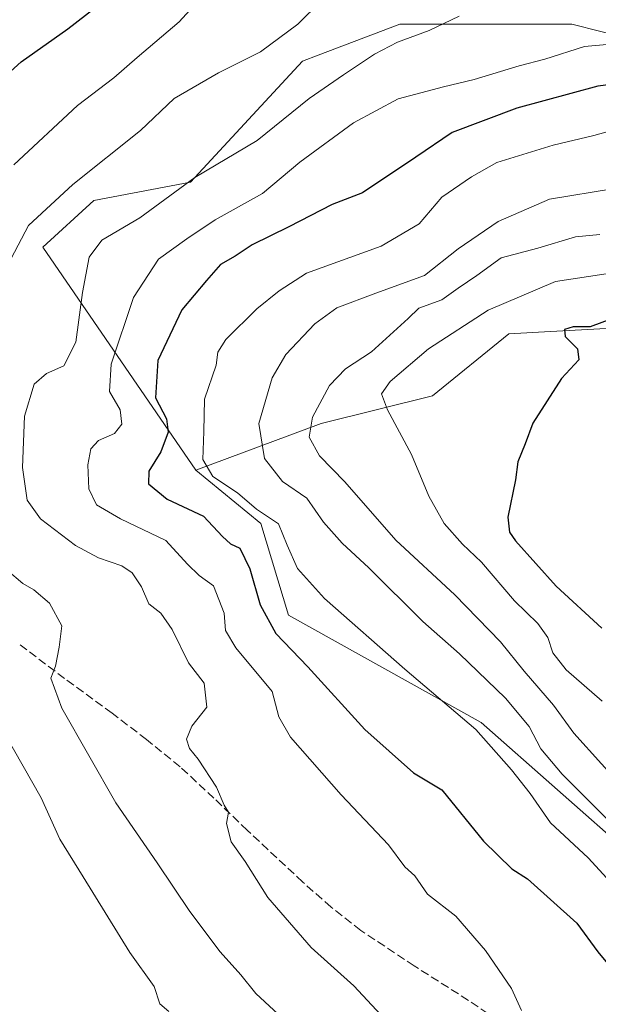
# Model space of a CAD drawing. Units: metres. Extents: x 617524 to 620971, y 4738687 to 4741060.
# Drawn here: x 617777 to 617890, y 4739548 to 4739740 of the extents above; entities that cross this region are included whole.
import ezdxf

# ---------------------------------------------------------------- set-up
doc = ezdxf.new("R2010")
doc.units = ezdxf.units.M
doc.header["$MEASUREMENT"] = 0
doc.linetypes.add('DGN Style 3', pattern=[2.307223, 1.648017, -0.659207])
for name, color, linetype, lineweight in [('Arbolado forestal CxS', 92, 'Continuous', 0), ('Curva de nivel maestra', 30, 'Continuous', 30), ('Curva de nivel normal', 30, 'Continuous', 0), ('Matorral CxS', 135, 'Continuous', 0), ('Senda', 7, 'DGN Style 3', 0)]:
    doc.layers.add(name, color=color, linetype=linetype, lineweight=lineweight)

msp = doc.modelspace()

# ---------------------------------------------------------------- linework, layer by layer
at = {"layer": 'Arbolado forestal CxS', "color": 92, "linetype": 'Continuous', "lineweight": 0}
for points in [[(618189.0371, 4739772.9529, 591.9103), (618173.8213, 4739775.4087, 589.6504), (618161.0153, 4739777.4753, 586.2998), (618145.0111, 4739768.8527, 583.6736), (618137.5139, 4739764.8135, 583.7352), (618142.0323, 4739726.8281, 598.0227), (618131.1851, 4739706.0275, 603.6907), (618087.6487, 4739702.9849, 605.1275), (618018.2163, 4739717.3241, 606.6958), (618015.3181, 4739718.2641, 606.3771), (617969.3851, 4739733.1617, 599.7785), (617924.2101, 4739729.0819, 597.6299), (617884.6527, 4739739.0793, 592.0755), (617851.2079, 4739739.0795, 588.3526), (617835.2627, 4739733.0023, 586.6817), (617832.2257, 4739731.8447, 586.2976), (617810.3923, 4739708.3089, 589.1656), (617791.5491, 4739704.7115, 585.8303), (617781.6063, 4739695.6681, 585.5458), (617811.4341, 4739652.2571, 603.229)], [(617925.0917, 4739681.6099, 625.9021), (617880.5191, 4739679.2313, 624.0262), (617872.3907, 4739678.7975, 621.9828), (617857.5341, 4739666.7279, 622.1702), (617835.8401, 4739661.3007, 614.9993), (617811.4341, 4739652.2571, 603.229), (617781.6063, 4739695.6681, 585.5458), (617791.5491, 4739704.7115, 585.8303), (617810.3923, 4739708.3089, 589.1656), (617832.2257, 4739731.8447, 586.2976), (617835.2627, 4739733.0023, 586.6817), (617851.2079, 4739739.0795, 588.3526), (617884.6527, 4739739.0793, 592.0755), (617924.2101, 4739729.0819, 597.6299)], [(618336.3025, 4739591.1747, 694.8309), (618266.4667, 4739587.6971, 688.2271), (618210.6859, 4739585.5845, 666.9853), (618209.8231, 4739602.0195, 663.883), (618191.5865, 4739611.5783, 658.185), (618190.8417, 4739611.9687, 658.0301), (618175.4745, 4739608.3509, 656.7208), (618172.7621, 4739591.1677, 659.2264), (618169.3839, 4739582.0155, 659.2281), (618159.5303, 4739582.0157, 657.7946), (618138.4145, 4739587.5501, 654.4073), (618080.5637, 4739597.4989, 645.4971), (618082.2579, 4739613.1331, 641.8785), (618095.9305, 4739647.2413, 630.7455), (618035.5601, 4739668.5761, 630.3406), (617980.1797, 4739681.0607, 629.9108), (617925.0917, 4739681.6099, 625.9021), (617880.5191, 4739679.2313, 624.0262), (617872.3907, 4739678.7975, 621.9828), (617857.5341, 4739666.7279, 622.1702), (617835.8401, 4739661.3007, 614.9993), (617811.4341, 4739652.2571, 603.229)]]:
    msp.add_polyline3d(points, dxfattribs=at)
at = {"layer": 'Curva de nivel maestra', "color": 30, "linetype": 'Continuous', "lineweight": 30, "flags": 128}
for points, elevation in [([(617771.06, 4739726.0301), (617777.42, 4739731.7101), (617786.48, 4739738.1601), (617796.84, 4739746.2101)], 575), ([(617898.37, 4739728.1001), (617889.72, 4739726.9801), (617873.98, 4739722.7101), (617861.35, 4739717.9601), (617854.31, 4739713.1601), (617843.91, 4739706.2001), (617838.02, 4739703.9501), (617829.57, 4739699.6101), (617822.44, 4739696.1301), (617819.11, 4739693.8801), (617816.24, 4739692.2401), (617813.49, 4739689.1801), (617808.74, 4739683.4201), (617804.04, 4739673.5801), (617803.61, 4739666.2801), (617805.71, 4739662.2401), (617806.04, 4739659.6001), (617804.63, 4739655.7701), (617802.26, 4739652.0601), (617802.23, 4739649.5401), (617805.85, 4739646.6101), (617812.9, 4739643.2801), (617816.6, 4739639.3101), (617818.16, 4739637.8601), (617820, 4739637.0101), (617821.93, 4739633.0101), (617823.95, 4739626.0001), (617827.04, 4739620.4001), (617833.27, 4739613.9201), (617844.38, 4739601.7401), (617853.86, 4739593.3001), (617859.36, 4739590.0101), (617867.48, 4739579.9801), (617872.98, 4739574.6001), (617876.03, 4739572.6401), (617885.65, 4739564.0301), (617889.76, 4739558.4601), (617894.4, 4739552.7801)], 600), ([(617893.34, 4739682.0201), (617888.23, 4739680.1401), (617884.94, 4739680.1301), (617883.23, 4739679.6301), (617883.38, 4739678.2201), (617885.77, 4739675.8601), (617886.07, 4739673.7401), (617882.68, 4739670.0701), (617877.06, 4739661.4001), (617875.62, 4739657.3401), (617874.17, 4739653.8401), (617873.7, 4739650.3401), (617872.24, 4739643.1001), (617872.53, 4739640.1501), (617873.71, 4739638.4601), (617881.62, 4739629.6601), (617890.5, 4739621.4801)], 625)]:
    msp.add_lwpolyline(points, dxfattribs=dict(at, elevation=elevation))
at = {"layer": 'Curva de nivel normal', "color": 30, "linetype": 'Continuous', "lineweight": 0, "flags": 128}
for points, elevation in [([(617775.96, 4739711.6501), (617788.38, 4739723.2001), (617795.47, 4739728.6201), (617800, 4739732.5601), (617808.18, 4739739.5001), (617813.78, 4739745.7201)], 580), ([(617775.48, 4739693.4401), (617778.86, 4739699.8601), (617787.5, 4739707.8401), (617800.63, 4739718.3701), (617807.21, 4739724.5701), (617815.85, 4739729.5901), (617824.06, 4739733.6801), (617831.33, 4739739.0801), (617835.91, 4739743.5901)], 585), ([(617847.45, 4739546.1801), (617842.23, 4739551.8201), (617833.9, 4739559.3001), (617825.44, 4739569.0301), (617821.03, 4739576.0101), (617818.35, 4739579.8801), (617817.42, 4739583.4201), (617817.78, 4739585.6401), (617816.94, 4739586.9801), (617815.47, 4739590.5101), (617811.9, 4739595.9501), (617810.18, 4739598.0101), (617809.59, 4739599.8201), (617810.65, 4739602.3701), (617813.57, 4739606.0601), (617813.09, 4739610.7201), (617809.98, 4739614.6901), (617806.8, 4739621.1801), (617804.65, 4739624.3601), (617802.31, 4739626.1901), (617800.83, 4739629.5301), (617799.04, 4739632.2501), (617797.01, 4739633.6201), (617792.48, 4739635.1401), (617787.97, 4739637.5801), (617781.16, 4739642.7801), (617778.59, 4739646.3701), (617777.65, 4739652.7301), (617778.06, 4739662.7301), (617779.97, 4739668.9601), (617782.35, 4739671.0601), (617785.72, 4739672.5401), (617788.05, 4739677.1301), (617789.33, 4739686.8501), (617790.66, 4739693.6801), (617793.13, 4739697.0301), (617800.5, 4739701.3601), (617811.25, 4739709.1801), (617823.37, 4739716.4101), (617833.51, 4739724.6001), (617840.22, 4739729.1701), (617846.26, 4739733.2201), (617850.69, 4739735.5901), (617856.92, 4739737.8301), (617862.73, 4739740.6501)], 590), ([(617898.78, 4739735.7701), (617887.13, 4739734.7501), (617879.43, 4739732.2701), (617874.41, 4739730.9401), (617865.63, 4739728.2801), (617859.71, 4739726.8601), (617850.84, 4739724.5601), (617842.17, 4739719.8801), (617831.69, 4739712.2201), (617824.45, 4739706.1001), (617815.21, 4739700.9601), (617809.66, 4739697.2601), (617804.15, 4739693.3301), (617799.28, 4739685.8501), (617794.95, 4739672.8601), (617794.64, 4739667.5101), (617796.67, 4739663.9401), (617797.05, 4739661.1601), (617795.56, 4739659.3601), (617792.5, 4739658.0301), (617790.98, 4739656.3701), (617790.41, 4739653.2801), (617790.62, 4739648.6201), (617792.11, 4739645.4801), (617796.73, 4739642.7801), (617805.59, 4739638.5601), (617809.83, 4739633.9401), (617812.09, 4739631.7401), (617814.87, 4739629.6801), (617816.94, 4739624.4001), (617817.19, 4739621.0001), (617819.26, 4739617.6301), (617826.33, 4739609.1601), (617827.6, 4739604.2101), (617829.9, 4739600.2301), (617839.76, 4739588.9801), (617848.97, 4739579.2401), (617852.12, 4739574.9601), (617854.08, 4739573.2401), (617856.56, 4739569.6801), (617862.06, 4739565.4001), (617867.89, 4739558.6801), (617872.93, 4739551.2901), (617874.87, 4739547.0201)], 595), ([(617897.96, 4739565.7901), (617887.85, 4739576.7101), (617880.5, 4739583.5801), (617876.55, 4739589.2501), (617872.9, 4739593.8601), (617865.99, 4739601.7001), (617852.12, 4739613.5001), (617836.51, 4739627.2201), (617831.21, 4739633.1001), (617829.23, 4739637.6501), (617827.56, 4739641.7801), (617823.25, 4739644.6201), (617819.58, 4739647.8401), (617814.77, 4739650.9801), (617812.8, 4739654.2901), (617813.01, 4739659.7301), (617813.1, 4739666.0601), (617815.38, 4739672.6601), (617815.71, 4739675.2201), (617817.27, 4739677.6901), (617823.35, 4739683.6101), (617827.69, 4739687.1401), (617833.02, 4739690.5701), (617847.55, 4739695.8401), (617854.93, 4739700.1701), (617859.36, 4739705.3901), (617865.14, 4739709.3401), (617870.06, 4739712.1601), (617881.07, 4739715.4801), (617888.98, 4739717.3601), (617894.11, 4739718.8301)], 605), ([(617892.72, 4739583.0701), (617882.83, 4739593.0301), (617878.63, 4739597.9901), (617876.34, 4739602.3001), (617871.73, 4739607.8401), (617862.8, 4739616.4301), (617855.65, 4739622.7601), (617845.13, 4739633.1801), (617839.92, 4739638.0201), (617836.28, 4739642.1301), (617833.04, 4739646.7801), (617828.33, 4739650.0401), (617824.8, 4739654.5201), (617823.72, 4739661.3201), (617826.28, 4739670.2001), (617828.98, 4739674.7401), (617834.64, 4739680.7201), (617838.93, 4739683.8201), (617846.51, 4739686.7001), (617855.99, 4739690.1601), (617862.51, 4739695.3001), (617870.35, 4739700.6501), (617880.35, 4739704.9801), (617893.02, 4739707.0601)], 610), ([(617895.88, 4739589.0701), (617885.1, 4739601.0101), (617881.14, 4739606.4701), (617875.38, 4739613.0801), (617870.81, 4739618.7901), (617861.87, 4739627.9201), (617850.4, 4739638.5701), (617840.44, 4739649.9601), (617835.54, 4739655.0301), (617833.5, 4739658.6401), (617834.14, 4739662.5701), (617837.48, 4739668.7301), (617840.62, 4739671.9701), (617845.68, 4739675.2801), (617852.82, 4739681.7301), (617854.89, 4739683.7701), (617859.39, 4739685.3701), (617862.52, 4739687.6401), (617866.17, 4739690.1401), (617870.94, 4739693.5501), (617878.08, 4739695.4801), (617885.38, 4739697.6801), (617890.12, 4739698.1101)], 615), ([(617890.61, 4739607.2501), (617883.61, 4739613.3201), (617880.96, 4739616.6401), (617880.04, 4739619.6101), (617878.07, 4739622.3901), (617873.54, 4739626.8101), (617867.07, 4739634.3401), (617863.4, 4739637.8201), (617859.84, 4739641.8101), (617856.84, 4739647.1501), (617853.45, 4739655.2801), (617848.75, 4739663.9901), (617847.58, 4739667.0901), (617849.27, 4739669.4901), (617856.75, 4739675.8501), (617868.37, 4739683.3601), (617881.48, 4739688.9401), (617892.19, 4739690.6101)], 620), ([(617829.24, 4739544.6701), (617823.12, 4739550.3301), (617820.18, 4739553.9601), (617816.19, 4739558.4401), (617810.29, 4739566.2801), (617803.9, 4739575.7501), (617795.84, 4739587.4201), (617785.31, 4739605.9001), (617783.22, 4739611.7301), (617784.1, 4739614.0601), (617784.8, 4739617.7301), (617785.34, 4739621.8901), (617782.95, 4739626.3101), (617779.88, 4739628.9301), (617777.75, 4739630.1601), (617774.7, 4739632.7501)], 585), ([(617806.2, 4739546.8201), (617804.43, 4739548.2901), (617803.35, 4739551.7101), (617798.61, 4739558.3201), (617789.49, 4739573.0701), (617784.92, 4739580.4001), (617781.3, 4739588.4001), (617774.31, 4739600.7301)], 580)]:
    msp.add_lwpolyline(points, dxfattribs=dict(at, elevation=elevation))
at = {"layer": 'Matorral CxS', "color": 135, "linetype": 'Continuous', "lineweight": 0}
for points in [[(618189.0371, 4739772.9529, 591.9103), (618173.8213, 4739775.4087, 589.6504), (618161.0153, 4739777.4753, 586.2998), (618145.0111, 4739768.8527, 583.6736), (618137.5139, 4739764.8135, 583.7352), (618142.0323, 4739726.8281, 598.0227), (618131.1851, 4739706.0275, 603.6907), (618087.6487, 4739702.9849, 605.1275), (618018.2163, 4739717.3241, 606.6958), (618015.3181, 4739718.2641, 606.3771), (617969.3851, 4739733.1617, 599.7785), (617924.2101, 4739729.0819, 597.6299), (617884.6527, 4739739.0793, 592.0755), (617851.2079, 4739739.0795, 588.3526), (617835.2627, 4739733.0023, 586.6817), (617832.2257, 4739731.8447, 586.2976), (617810.3923, 4739708.3089, 589.1656), (617791.5491, 4739704.7115, 585.8303), (617781.6063, 4739695.6681, 585.5458), (617811.4341, 4739652.2571, 603.229)], [(617924.2101, 4739729.0819, 597.6299), (617884.6527, 4739739.0793, 592.0755), (617851.2079, 4739739.0795, 588.3526), (617835.2627, 4739733.0023, 586.6817), (617832.2257, 4739731.8447, 586.2976), (617810.3923, 4739708.3089, 589.1656), (617791.5491, 4739704.7115, 585.8303), (617781.6063, 4739695.6681, 585.5458), (617811.4341, 4739652.2571, 603.229), (617824.1121, 4739641.8545, 604.8566), (617829.4725, 4739623.9717, 602.7362), (617867.0049, 4739603.1083, 606.5414), (617896.7913, 4739576.8809, 609.6489)], [(617959.4355, 4739539.8967, 619.078), (617928.3259, 4739553.4053, 613.7568), (617896.7913, 4739576.8809, 609.6489), (617867.0049, 4739603.1083, 606.5414), (617829.4725, 4739623.9717, 602.7362), (617824.1121, 4739641.8545, 604.8566), (617811.4341, 4739652.2571, 603.229), (617835.8401, 4739661.3007, 614.9993), (617857.5341, 4739666.7279, 622.1702), (617872.3907, 4739678.7975, 621.9828), (617880.5191, 4739679.2313, 624.0262), (617925.0917, 4739681.6099, 625.9021), (617980.1797, 4739681.0607, 629.9108), (618035.5601, 4739668.5761, 630.3406), (618095.9305, 4739647.2413, 630.7455), (618082.2579, 4739613.1331, 641.8785), (618080.5637, 4739597.4989, 645.4971), (618138.4145, 4739587.5501, 654.4073), (618159.5303, 4739582.0157, 657.7946), (618169.3839, 4739582.0155, 659.2281), (618172.7621, 4739591.1677, 659.2264), (618175.4745, 4739608.3509, 656.7208), (618190.8417, 4739611.9687, 658.0301)], [(618336.3025, 4739591.1747, 694.8309), (618266.4667, 4739587.6971, 688.2271), (618210.6859, 4739585.5845, 666.9853), (618209.8231, 4739602.0195, 663.883), (618191.5865, 4739611.5783, 658.185), (618190.8417, 4739611.9687, 658.0301), (618175.4745, 4739608.3509, 656.7208), (618172.7621, 4739591.1677, 659.2264), (618169.3839, 4739582.0155, 659.2281), (618159.5303, 4739582.0157, 657.7946), (618138.4145, 4739587.5501, 654.4073), (618080.5637, 4739597.4989, 645.4971), (618082.2579, 4739613.1331, 641.8785), (618095.9305, 4739647.2413, 630.7455), (618035.5601, 4739668.5761, 630.3406), (617980.1797, 4739681.0607, 629.9108), (617925.0917, 4739681.6099, 625.9021), (617880.5191, 4739679.2313, 624.0262), (617872.3907, 4739678.7975, 621.9828), (617857.5341, 4739666.7279, 622.1702), (617835.8401, 4739661.3007, 614.9993), (617811.4341, 4739652.2571, 603.229)], [(617811.4341, 4739652.2571, 603.229), (617824.1121, 4739641.8545, 604.8566), (617829.4725, 4739623.9717, 602.7362), (617867.0049, 4739603.1083, 606.5414), (617896.7913, 4739576.8809, 609.6489), (617928.3259, 4739553.4053, 613.7568), (617959.4355, 4739539.8967, 619.078), (617967.5167, 4739522.2795, 615.5024), (617929.9731, 4739469.4311, 599.7916)]]:
    msp.add_polyline3d(points, dxfattribs=at)
at = {"layer": 'Senda', "color": 7, "linetype": 'DGN Style 3', "lineweight": 0}
msp.add_polyline3d([(617877.8901, 4739539.9701, 595.4543), (617864.5401, 4739548.9901, 594.0826), (617854.0001, 4739555.7001, 593.2054), (617843.5601, 4739562.6101, 592.6676), (617837.7801, 4739567.1501, 592.3194), (617832.2501, 4739572.0201, 591.8133), (617821.4801, 4739582.0801, 591.0985), (617814.9601, 4739588.3601, 590.2978), (617808.3601, 4739594.4801, 589.4162), (617801.8201, 4739599.7801, 588.4697), (617795.1201, 4739604.9101, 587.3128), (617785.8501, 4739611.6601, 585.6868), (617776.8001, 4739618.5401, 583.4902)], dxfattribs=at)

doc.saveas('drawing.dxf')
